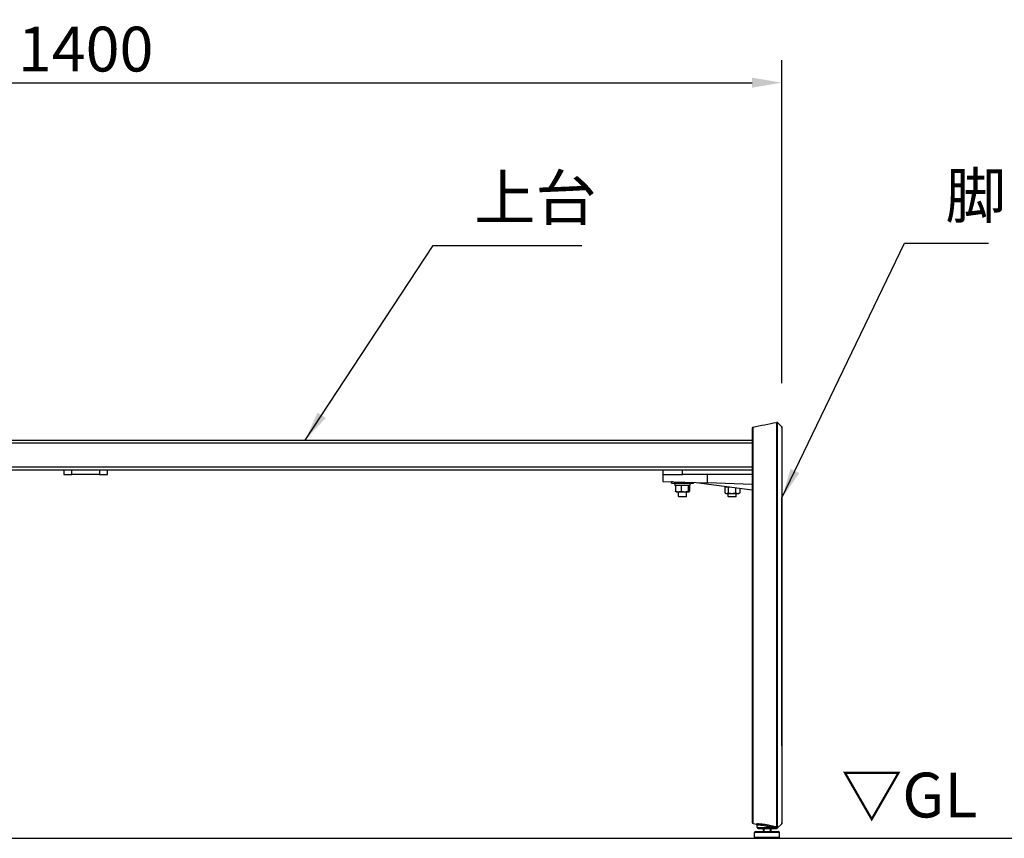
# Model space of a CAD drawing. Extents: x 0 to 6300, y 0 to 4455.
# Drawn here: x 2685 to 3675, y 957 to 1780 of the extents above; entities that cross this region are included whole.
import ezdxf

# ---------------------------------------------------------------- set-up
doc = ezdxf.new("R2010")
doc.units = 0
doc.header["$LTSCALE"] = 4.5
doc.layers.get('DEFPOINTS').update_dxf_attribs({"linetype": 'CONTINUOUS'})
for name, color, linetype in [('P001', 131, 'CONTINUOUS'), ('P901', 135, 'CONTINUOUS'), ('P_2DIM', 6, 'CONTINUOUS'), ('P_3TEXT', 60, 'CONTINUOUS'), ('P_7THICK', 7, 'CONTINUOUS')]:
    doc.layers.add(name, color=color, linetype=linetype)
doc.styles.add('BIGFONT', font='simplex.shx', dxfattribs={"bigfont": 'bigfont.shx'})
doc.dimstyles.new('DIMBIGFONT$0', dxfattribs={"dimscale": 15, "dimtxt": 3, "dimasz": 2, "dimexe": 1.5, "dimexo": 3, "dimgap": 0.75, "dimtad": 1, "dimdec": 1, "dimdsep": 46, "dimtxsty": 'BIGFONT', "dimsah": 1, "dimcen": 0, "dimclrt": 230, "dimadec": 1, "dimazin": 2, "dimtfac": 0.6, "dimtdec": 1, "dimtofl": 0, "dimtmove": 2, "dimatfit": 3, "dimfxl": 0, "dimtvp": 1, "dimtolj": 1, "dimarcsym": 0})
doc.dimstyles.new('DIMBIGFONT$7', dxfattribs={"dimscale": 15, "dimtxt": 3, "dimasz": 2, "dimexe": 1.5, "dimexo": 3, "dimgap": 0.75, "dimtad": 1, "dimdec": 1, "dimdsep": 46, "dimtxsty": 'BIGFONT', "dimsah": 1, "dimcen": 0, "dimclrt": 230, "dimadec": 1, "dimazin": 2, "dimtfac": 0.6, "dimtdec": 1, "dimtofl": 0, "dimtmove": 0, "dimatfit": 3, "dimfxl": 0, "dimtvp": 1, "dimtolj": 1, "dimarcsym": 0})

# ---------------------------------------------------------------- blocks, each defined once
blk = doc.blocks.new('*D20')
at = {"layer": 'DEFPOINTS', "color": 0}
for p in [(3451.36, 1716.28), (2051.51, 1369.75), (3451.36, 1369.49)]:
    blk.add_point(p, dxfattribs=at)
at = {"layer": 'P_2DIM', "color": 0, "lineweight": -2}
for p, q in [((2051.51, 1414.75), (2051.51, 1738.78)), ((3451.36, 1414.49), (3451.36, 1738.78)), ((2081.51, 1716.28), (3421.36, 1716.28))]:
    blk.add_line(p, q, dxfattribs=at)
at = {"layer": 'P_2DIM', "color": 0}
for points in [[(2081.51, 1721.28), (2081.51, 1711.28), (2051.51, 1716.28)], [(3421.36, 1721.28), (3421.36, 1711.28), (3451.36, 1716.28)]]:
    blk.add_solid(points, dxfattribs=at)
at = {"layer": 'P_2DIM', "color": 230, "insert": (2751.43, 1750.03), "char_height": 45, "attachment_point": 5, "style": 'BIGFONT'}
blk.add_mtext('\\A1;1400', dxfattribs=at)

msp = doc.modelspace()

# ---------------------------------------------------------------- linework, layer by layer
at = {"layer": 'P001'}
for p, q in [((3451.07, 1370.45), (3446.81, 1374.71)), ((2081.43, 1357.09), (3421.43, 1357.09)), ((3421.43, 1327.09), (2081.43, 1327.09)), ((2729.43, 1327.09), (2729.43, 1322.59)), ((2737.43, 1322.59), (2737.43, 1327.09)), ((2765.43, 1327.09), (2765.43, 1322.59)), ((2773.43, 1322.59), (2773.43, 1327.09)), ((3331.43, 1327.09), (3331.43, 1322.59)), ((3351.43, 1322.59), (3351.43, 1327.09)), ((2729.43, 1322.59), (2737.43, 1322.59)), ((2765.43, 1322.59), (2737.43, 1322.59)), ((2765.43, 1322.59), (2773.43, 1322.59)), ((3331.43, 1322.59), (3331.43, 1315.73)), ((3331.43, 1322.59), (3351.43, 1322.59)), ((3421.43, 1322.59), (3351.43, 1322.59)), ((3376.43, 1314.16), (3376.43, 1322.59)), ((3331.43, 1315.73), (3376.43, 1314.16)), ((3340.43, 1313.79), (3340.43, 1315.39)), ((3341.25, 1315.39), (3340.43, 1315.39)), ((3340.43, 1313.79), (3362.43, 1313.79)), ((3343.73, 1313.23), (3343.73, 1313.79)), ((3343.73, 1311.79), (3343.73, 1312.34)), ((3343.73, 1311.79), (3359.13, 1311.79)), ((3344.37, 1311.79), (3344.37, 1305.87)), ((3350.09, 1311.79), (3350.09, 1305.87)), ((3357.16, 1311.79), (3357.16, 1305.87)), ((3358.5, 1311.79), (3358.5, 1305.87)), ((3359.13, 1311.79), (3359.13, 1313.79)), ((3362.43, 1313.79), (3362.43, 1314.65)), ((3365.26, 1314.55), (3421.43, 1307.12)), ((3421.43, 1312.59), (3376.43, 1314.16)), ((3393.95, 1310.09), (3397.18, 1310.09)), ((3393.95, 1310.09), (3393.95, 1304.17)), ((3397.18, 1310.09), (3399.03, 1310.09)), ((3397.18, 1310.09), (3397.18, 1304.17)), ((3397.43, 1310.09), (3397.43, 1310.3)), ((3404.67, 1309.34), (3404.67, 1304.17)), ((3408.92, 1308.78), (3408.92, 1304.17)), ((3344.93, 1305.29), (3344.83, 1305.35)), ((3344.93, 1305.29), (3347.23, 1305.29)), ((3347.23, 1305.29), (3353.62, 1305.29)), ((3347.43, 1300.59), (3347.43, 1305.29)), ((3347.93, 1300.09), (3347.43, 1300.59)), ((3347.43, 1300.59), (3355.43, 1300.59)), ((3354.93, 1300.09), (3347.93, 1300.09)), ((3353.62, 1305.29), (3357.83, 1305.29)), ((3354.93, 1300.09), (3355.43, 1300.59)), ((3355.43, 1300.59), (3355.43, 1305.29)), ((3357.83, 1305.29), (3357.93, 1305.29)), ((3357.93, 1305.29), (3358.04, 1305.35)), ((3394.93, 1303.59), (3394.23, 1303.99)), ((3394.93, 1303.59), (3395.57, 1303.59)), ((3395.57, 1303.59), (3400.93, 1303.59)), ((3397.43, 1300.59), (3397.43, 1303.59)), ((3397.93, 1300.09), (3397.43, 1300.59)), ((3397.43, 1300.59), (3405.43, 1300.59)), ((3404.93, 1300.09), (3397.93, 1300.09)), ((3400.93, 1303.59), (3406.79, 1303.59)), ((3404.93, 1300.09), (3405.43, 1300.59)), ((3405.43, 1300.59), (3405.43, 1303.59)), ((3406.79, 1303.59), (3407.93, 1303.59)), ((3407.93, 1303.59), (3408.64, 1303.99)), ((3421.43, 1299.05), (3421.43, 1049.92)), ((3451.36, 1050.07), (3451.36, 1299.1)), ((3422.24, 971.92), (3425.81, 971.21)), ((3426.34, 968.09), (3426.34, 970.35)), ((3451.07, 971.72), (3446.81, 967.46)), ((3423.84, 958.09), (3423.84, 962.89)), ((3424.84, 963.89), (3447.84, 963.89)), ((3427.34, 967.09), (3443.5, 967.09)), ((3433.14, 967.09), (3433.14, 963.89)), ((3439.54, 967.09), (3439.54, 963.89)), ((3443.5, 967.09), (3446.34, 967.09)), ((3446.34, 967.78), (3446.34, 967.09)), ((3448.84, 958.09), (3448.84, 962.89)), ((3447.84, 957.09), (3424.84, 957.09))]:
    msp.add_line(p, q, dxfattribs=at)
for points in [[(3432.34, 967.09), (3432.34, 963.89)], [(3440.34, 963.89), (3440.34, 967.09)]]:
    msp.add_lwpolyline(points, dxfattribs=at)
for centre, start, end in [((3422.43, 1369.27), 101.57613, 180.00029), ((3446.1, 1374), 44.99985, 101.00071), ((3450.36, 1369.75), 359.96259, 45), ((3422.43, 972.9), 180, 258.69007), ((3424.84, 962.89), 90, 180), ((3427.34, 968.09), 180, 270), ((3446.11, 968.17), 283.785, 315), ((3447.84, 962.89), 0, 90), ((3424.84, 958.09), 180, 270), ((3447.84, 958.09), 270, 0)]:
    msp.add_arc(centre, 1, start, end, dxfattribs=at)
for centre, start_param, end_param in [((3351.43, 1313.23), 4.6995, 4.722811), ((3351.43, 1312.34), 4.678652, 4.712389)]:
    msp.add_ellipse(centre, major_axis=(0, -42.9), ratio=0.179483, start_param=start_param, end_param=end_param, dxfattribs=at)
for points, knots in [([(3421.43, 1369.27), (3421.43, 1369.27), (3421.43, 1369.15), (3421.43, 1368.93), (3421.43, 1368.82), (3421.43, 1368.68), (3421.43, 1368.52), (3421.43, 1368.52), (3421.43, 1368.52), (3421.43, 1368.52), (3421.43, 1368.35), (3421.43, 1368.16), (3421.43, 1367.94), (3421.43, 1367.94), (3421.43, 1367.94), (3421.43, 1367.94), (3421.43, 1367.07), (3421.43, 1365.78), (3421.43, 1364.07), (3421.43, 1364.07), (3421.43, 1364.06), (3421.43, 1364.06), (3421.43, 1363.63), (3421.43, 1363.18), (3421.43, 1362.71), (3421.43, 1362.7), (3421.43, 1362.7), (3421.43, 1362.69), (3421.43, 1362.22), (3421.43, 1361.71), (3421.43, 1361.19), (3421.43, 1361.18), (3421.43, 1361.18), (3421.43, 1361.17), (3421.43, 1360.11), (3421.43, 1358.96), (3421.43, 1357.72), (3421.43, 1357.72), (3421.43, 1357.71), (3421.43, 1357.7), (3421.43, 1355.22), (3421.43, 1352.38), (3421.43, 1349.19), (3421.43, 1349.18), (3421.43, 1349.16), (3421.43, 1349.15), (3421.43, 1348.36), (3421.43, 1347.56), (3421.43, 1346.73), (3421.43, 1346.71), (3421.43, 1346.69), (3421.43, 1346.68), (3421.43, 1345.85), (3421.43, 1345), (3421.43, 1344.14), (3421.43, 1344.12), (3421.43, 1344.1), (3421.43, 1344.08), (3421.43, 1342.34), (3421.43, 1340.53), (3421.43, 1338.66), (3421.43, 1338.64), (3421.43, 1338.62), (3421.43, 1338.6), (3421.43, 1334.84), (3421.43, 1330.84), (3421.43, 1326.58), (3421.43, 1326.55), (3421.43, 1326.52), (3421.43, 1326.49), (3421.43, 1325.45), (3421.43, 1324.39), (3421.43, 1323.32), (3421.43, 1323.29), (3421.43, 1323.26), (3421.43, 1323.23), (3421.43, 1322.16), (3421.43, 1321.08), (3421.43, 1319.99), (3421.43, 1319.97), (3421.43, 1319.94), (3421.43, 1319.91), (3421.43, 1318.82), (3421.43, 1317.71), (3421.43, 1316.6), (3421.43, 1315.47), (3421.43, 1314.32), (3421.43, 1313.17), (3421.43, 1313.16), (3421.43, 1313.15), (3421.43, 1313.14), (3421.43, 1308.55), (3421.43, 1303.85), (3421.43, 1299.05)], [0, 0, 0, 0, 0.0072575, 0.0072575, 0.0072575, 0.0108863, 0.0108863, 0.0108863, 0.0108991, 0.0108991, 0.0108991, 0.014515, 0.014515, 0.014515, 0.0145321, 0.0145321, 0.0145321, 0.02903, 0.02903, 0.02903, 0.0290642, 0.0290642, 0.0290642, 0.0326588, 0.0326588, 0.0326588, 0.0326972, 0.0326972, 0.0326972, 0.0362876, 0.0362876, 0.0362876, 0.0363302, 0.0363302, 0.0363302, 0.0435451, 0.0435451, 0.0435451, 0.0435963, 0.0435963, 0.0435963, 0.0580601, 0.0580601, 0.0580601, 0.0581284, 0.0581284, 0.0581284, 0.0616888, 0.0616888, 0.0616888, 0.0617614, 0.0617614, 0.0617614, 0.0653176, 0.0653176, 0.0653176, 0.0653944, 0.0653944, 0.0653944, 0.0725751, 0.0725751, 0.0725751, 0.0726604, 0.0726604, 0.0726604, 0.0870901, 0.0870901, 0.0870901, 0.0871925, 0.0871925, 0.0871925, 0.0907189, 0.0907189, 0.0907189, 0.0908237, 0.0908237, 0.0908237, 0.0943476, 0.0943476, 0.0943476, 0.0944369, 0.0944369, 0.0944369, 0.0979764, 0.0979764, 0.0979764, 0.1016051, 0.1016051, 0.1016051, 0.1016399, 0.1016399, 0.1016399, 0.1161202, 0.1161202, 0.1161202, 0.1161202]), ([(3451.36, 1369.75), (3451.36, 1369.72), (3451.36, 1369.72), (3451.36, 1369.32), (3451.36, 1367.56), (3451.36, 1361.5), (3451.36, 1357.13), (3451.36, 1346.35), (3451.36, 1339.82), (3451.36, 1325.38), (3451.36, 1317.29), (3451.36, 1305.72), (3451.36, 1302.42), (3451.36, 1299.1)], [0, 0, 0, 0, 0.334543, 0.334543, 2.886738, 2.886738, 5.439719, 5.439719, 7.992367, 7.992367, 10.5623, 10.5623, 11.564201, 11.564201, 11.564201, 11.564201]), ([(3451.36, 1369.75), (3451.36, 1369.75), (3451.36, 1369.75), (3451.36, 1369.74), (3451.36, 1369.74), (3451.36, 1369.74), (3451.36, 1369.73), (3451.36, 1369.7), (3451.36, 1369.65), (3451.36, 1369.33), (3451.36, 1368.85), (3451.36, 1366.43), (3451.36, 1363.31), (3451.36, 1354.75), (3451.36, 1349.23), (3451.36, 1336.48), (3451.36, 1329.1), (3451.36, 1314.24), (3451.36, 1306.7), (3451.36, 1299.1)], [0.02817, 0.02817, 0.02817, 0.02817, 0.037282, 0.037282, 0.076753, 0.076753, 0.195167, 0.195167, 0.550484, 0.550484, 1.618503, 1.618503, 4.186246, 4.186246, 6.738162, 6.738162, 9.29067, 9.29067, 11.583806, 11.583806, 11.583806, 11.583806]), ([(3421.43, 1049.92), (3421.43, 1047.49), (3421.43, 1045.06), (3421.43, 1042.64), (3421.43, 1042.64), (3421.43, 1042.64), (3421.43, 1042.63), (3421.43, 1040.22), (3421.43, 1037.81), (3421.43, 1035.41), (3421.43, 1035.4), (3421.43, 1035.4), (3421.43, 1035.39), (3421.43, 1032.99), (3421.43, 1030.6), (3421.43, 1028.22), (3421.43, 1028.21), (3421.43, 1028.2), (3421.43, 1028.19), (3421.43, 1027.01), (3421.43, 1025.82), (3421.43, 1024.65), (3421.43, 1024.64), (3421.43, 1024.63), (3421.43, 1024.62), (3421.43, 1023.45), (3421.43, 1022.3), (3421.43, 1021.16), (3421.43, 1021.14), (3421.43, 1021.13), (3421.43, 1021.12), (3421.43, 1018.82), (3421.43, 1016.58), (3421.43, 1014.38), (3421.43, 1014.36), (3421.43, 1014.35), (3421.43, 1014.33), (3421.43, 1012.14), (3421.43, 1009.99), (3421.43, 1007.89), (3421.43, 1007.87), (3421.43, 1007.85), (3421.43, 1007.84), (3421.43, 1007.33), (3421.43, 1006.82), (3421.43, 1006.32), (3421.43, 1006.3), (3421.43, 1006.28), (3421.43, 1006.26), (3421.43, 1005.76), (3421.43, 1005.25), (3421.43, 1004.76), (3421.43, 1004.74), (3421.43, 1004.72), (3421.43, 1004.7), (3421.43, 1003.69), (3421.43, 1002.71), (3421.43, 1001.74), (3421.43, 1001.72), (3421.43, 1001.7), (3421.43, 1001.68), (3421.43, 999.73), (3421.43, 997.87), (3421.43, 996.08), (3421.43, 996.06), (3421.43, 996.04), (3421.43, 996.02), (3421.43, 994.24), (3421.43, 992.54), (3421.43, 990.93), (3421.43, 990.91), (3421.43, 990.89), (3421.43, 990.86), (3421.43, 990.07), (3421.43, 989.3), (3421.43, 988.54), (3421.43, 988.52), (3421.43, 988.5), (3421.43, 988.48), (3421.43, 988.11), (3421.43, 987.76), (3421.43, 987.4), (3421.43, 987.38), (3421.43, 987.36), (3421.43, 987.34), (3421.43, 986.99), (3421.43, 986.64), (3421.43, 986.3), (3421.43, 986.28), (3421.43, 986.26), (3421.43, 986.24), (3421.43, 984.82), (3421.43, 983.52), (3421.43, 982.32), (3421.43, 982.3), (3421.43, 982.28), (3421.43, 982.26), (3421.43, 981.07), (3421.43, 979.99), (3421.43, 979.01), (3421.43, 978.99), (3421.43, 978.97), (3421.43, 978.96), (3421.43, 978.48), (3421.43, 978.03), (3421.43, 977.6), (3421.43, 977.59), (3421.43, 977.57), (3421.43, 977.55), (3421.43, 977.13), (3421.43, 976.73), (3421.43, 976.37), (3421.43, 976.35), (3421.43, 976.34), (3421.43, 976.32), (3421.43, 975.58), (3421.43, 974.95), (3421.43, 974.45), (3421.43, 974.44), (3421.43, 974.44), (3421.43, 974.43), (3421.43, 974.18), (3421.43, 973.96), (3421.43, 973.77), (3421.43, 973.58), (3421.43, 973.42), (3421.43, 973.29), (3421.43, 973.29), (3421.43, 973.29), (3421.43, 973.29), (3421.43, 973.03), (3421.43, 972.9), (3421.43, 972.9)], [0, 0, 0, 0, 0.0072384, 0.0072384, 0.0072384, 0.0072491, 0.0072491, 0.0072491, 0.0144769, 0.0144769, 0.0144769, 0.0144983, 0.0144983, 0.0144983, 0.0217153, 0.0217153, 0.0217153, 0.0217474, 0.0217474, 0.0217474, 0.0253345, 0.0253345, 0.0253345, 0.025372, 0.025372, 0.025372, 0.0289537, 0.0289537, 0.0289537, 0.0289966, 0.0289966, 0.0289966, 0.0361921, 0.0361921, 0.0361921, 0.0362457, 0.0362457, 0.0362457, 0.0434306, 0.0434306, 0.0434306, 0.0434949, 0.0434949, 0.0434949, 0.0452402, 0.0452402, 0.0452402, 0.0453071, 0.0453071, 0.0453071, 0.0470498, 0.0470498, 0.0470498, 0.0471194, 0.0471194, 0.0471194, 0.050669, 0.050669, 0.050669, 0.050744, 0.050744, 0.050744, 0.0579074, 0.0579074, 0.0579074, 0.0579931, 0.0579931, 0.0579931, 0.0651458, 0.0651458, 0.0651458, 0.0652423, 0.0652423, 0.0652423, 0.0687651, 0.0687651, 0.0687651, 0.0688669, 0.0688669, 0.0688669, 0.0705747, 0.0705747, 0.0705747, 0.0706791, 0.0706791, 0.0706791, 0.0723843, 0.0723843, 0.0723843, 0.0724914, 0.0724914, 0.0724914, 0.0796227, 0.0796227, 0.0796227, 0.0797406, 0.0797406, 0.0797406, 0.0868611, 0.0868611, 0.0868611, 0.0869897, 0.0869897, 0.0869897, 0.0904803, 0.0904803, 0.0904803, 0.0906143, 0.0906143, 0.0906143, 0.0940995, 0.0940995, 0.0940995, 0.0942364, 0.0942364, 0.0942364, 0.101338, 0.101338, 0.101338, 0.1014263, 0.1014263, 0.1014263, 0.1049572, 0.1049572, 0.1049572, 0.1085764, 0.1085764, 0.1085764, 0.1085939, 0.1085939, 0.1085939, 0.1158148, 0.1158148, 0.1158148, 0.1158148]), ([(3451.36, 1049.97), (3451.36, 1042.48), (3451.36, 1034.75), (3451.37, 1020), (3451.37, 1012.79), (3451.37, 999.84), (3451.37, 993.93), (3451.37, 984.14), (3451.37, 980.14), (3451.36, 974.56), (3451.36, 972.91), (3451.36, 972.48), (3451.36, 972.46), (3451.36, 972.43), (3451.36, 972.42), (3451.36, 972.41), (3451.36, 972.41), (3451.36, 972.39), (3451.36, 972.38), (3451.36, 972.35), (3451.36, 972.34), (3451.35, 972.33), (3451.35, 972.32), (3451.35, 972.29), (3451.35, 972.27), (3451.34, 972.21), (3451.33, 972.16), (3451.29, 972.05), (3451.26, 971.98), (3451.18, 971.84), (3451.12, 971.77), (3451.07, 971.72)], [0, 0, 0, 0, 2.26186, 2.26186, 4.526375, 4.526375, 6.791135, 6.791135, 9.056394, 9.056394, 11.320845, 11.320845, 11.502945, 11.502945, 11.593248, 11.593248, 11.638422, 11.638422, 11.662665, 11.662665, 11.667585, 11.667585, 11.673121, 11.673121, 11.67966, 11.67966, 11.693579, 11.693579, 11.716635, 11.716635, 11.741164, 11.741164, 11.741164, 11.741164]), ([(3425.78, 971.22), (3425.78, 971.22), (3425.78, 971.22), (3425.82, 971.21), (3425.84, 971.2), (3425.89, 971.17), (3425.91, 971.16), (3425.99, 971.1), (3426.05, 971.05), (3426.18, 970.9), (3426.24, 970.81), (3426.32, 970.59), (3426.34, 970.47), (3426.34, 970.35)], [-1.8891586, -1.8891586, -1.8891586, -1.8891586, -1.8473245, -1.8473245, -1.8169837, -1.8169837, -1.7956264, -1.7956264, -1.7654146, -1.7654146, -1.7435195, -1.7435195, -1.7259613, -1.7259613, -1.7259613, -1.7259613]), ([(3426.34, 970.35), (3426.34, 970.46), (3426.32, 970.57), (3426.25, 970.77), (3426.21, 970.85), (3426.11, 970.99), (3426.06, 971.04), (3425.97, 971.12), (3425.93, 971.14), (3425.86, 971.19), (3425.83, 971.2), (3425.81, 971.21), (3425.81, 971.21), (3425.81, 971.21)], [4.0893566, 4.0893566, 4.0893566, 4.0893566, 4.1056054, 4.1056054, 4.1236531, 4.1236531, 4.1447505, 4.1447505, 4.1698957, 4.1698957, 4.2057084, 4.2057084, 4.2076651, 4.2076651, 4.2076651, 4.2076651]), ([(3446.34, 967.78), (3446.34, 967.89), (3446.34, 968), (3446.34, 968.19), (3446.34, 968.27), (3446.34, 968.4), (3446.34, 968.45), (3446.34, 968.47)], [0, 0, 0, 0, 0.0361488, 0.0361488, 0.0728065, 0.0728065, 0.1103439, 0.1103439, 0.1103439, 0.1103439])]:
    msp.add_open_spline(points, degree=3, knots=knots, dxfattribs=at)
msp.add_open_spline([(3422.23, 1370.25), (3430.12, 1371.86), (3438.01, 1373.45), (3445.91, 1374.98)], degree=3, dxfattribs=at)
for points, weights in [([(3344.37, 1305.87), (3345.9, 1305.29), (3347.23, 1305.29)], [1, 1.0379548493, 1]), ([(3344.83, 1305.35), (3344.61, 1305.47), (3344.37, 1305.87)], [1.01676312239, 1.02545984351, 1]), ([(3347.23, 1305.29), (3348.56, 1305.29), (3350.09, 1305.87)], [1, 1.0379548493, 1]), ([(3350.09, 1305.87), (3351.98, 1305.29), (3353.62, 1305.29)], [1, 1.0379548493, 1]), ([(3353.62, 1305.29), (3355.26, 1305.29), (3357.16, 1305.87)], [1, 1.0379548493, 1]), ([(3357.16, 1305.87), (3357.52, 1305.29), (3357.83, 1305.29)], [1, 1.0379548493, 1]), ([(3357.83, 1305.29), (3358.14, 1305.29), (3358.5, 1305.87)], [1, 1.0379548493, 1]), ([(3393.95, 1304.17), (3394.82, 1303.59), (3395.57, 1303.59)], [1, 1.0379548493, 1]), ([(3395.57, 1303.59), (3396.32, 1303.59), (3397.18, 1304.17)], [1, 1.0379548493, 1]), ([(3397.18, 1304.17), (3399.19, 1303.59), (3400.93, 1303.59)], [1, 1.0379548493, 1]), ([(3400.93, 1303.59), (3402.66, 1303.59), (3404.67, 1304.17)], [1, 1.0379548493, 1]), ([(3404.67, 1304.17), (3405.81, 1303.59), (3406.79, 1303.59)], [1, 1.0379548493, 1]), ([(3406.79, 1303.59), (3407.78, 1303.59), (3408.92, 1304.17)], [1, 1.0379548493, 1]), ([(3408.92, 1304.17), (3408.77, 1304.07), (3408.64, 1303.99)], [1, 1.00607493817, 1.01020520395])]:
    msp.add_rational_spline(points, weights, degree=2, dxfattribs=at)
at = {"layer": 'P901'}
for p, q in [((3421.43, 1354.09), (2081.43, 1354.09)), ((3421.43, 1330.09), (2081.43, 1330.09)), ((3422.24, 1050.03), (3422.24, 1299.16)), ((3445.91, 1299.7), (3445.91, 1050.56)), ((3446.81, 1050.53), (3446.81, 1299.66)), ((3451.07, 1299.18), (3451.07, 1050.15)), ((3436.54, 970.38), (3436.34, 969.42)), ((3448.84, 962.89), (3423.84, 962.89)), ((3426.34, 968.09), (3436.34, 968.09)), ((3436.34, 968.09), (3436.34, 969.42)), ((3436.34, 968.09), (3436.34, 967.09)), ((3442.89, 968.09), (3436.34, 968.09)), ((3442.89, 968.09), (3443.09, 969.05)), ((3423.84, 958.09), (3448.84, 958.09))]:
    msp.add_line(p, q, dxfattribs=at)
for centre, start, end in [((3422.43, 1369.27), 101.30993, 180), ((3446.11, 1374), 45, 101.30993), ((3450.36, 972.42), 315, 9.9975)]:
    msp.add_arc(centre, 1, start, end, dxfattribs=at)
for centre, major_axis, ratio, start_param, end_param in [((3422.43, 1299.05), (-1, 0), 0.113203, 4.909785, 6.283185), ((3422.43, 1049.92), (-1, 0), 0.113203, 4.909785, 6.283185), ((3445.71, 967.49), (0.211, 0.977), 0.065109, 0.181001, 1.277968)]:
    msp.add_ellipse(centre, major_axis=major_axis, ratio=ratio, start_param=start_param, end_param=end_param, dxfattribs=at)
for points in [[(3422.24, 1370.25), (3422.24, 1370.25), (3422.24, 1370.25), (3422.23, 1370.25)], [(3442.89, 968.09), (3443.84, 967.99), (3444.78, 967.89), (3445.71, 967.79)], [(3445.91, 968.46), (3444.97, 968.66), (3444.03, 968.86), (3443.09, 969.05)]]:
    msp.add_open_spline(points, degree=3, dxfattribs=at)
for points, knots in [([(3422.24, 1299.16), (3422.24, 1304.04), (3422.24, 1308.79), (3422.24, 1315.74), (3422.24, 1318.03), (3422.24, 1321.41), (3422.24, 1322.53), (3422.24, 1324.75), (3422.24, 1325.86), (3422.24, 1331.28), (3422.24, 1335.37), (3422.24, 1341.11), (3422.24, 1342.96), (3422.24, 1345.64), (3422.24, 1346.52), (3422.24, 1348.23), (3422.24, 1349.07), (3422.24, 1353.13), (3422.24, 1356.01), (3422.24, 1359.8), (3422.24, 1360.97), (3422.24, 1362.59), (3422.24, 1363.1), (3422.24, 1364.08), (3422.24, 1364.54), (3422.24, 1366.71), (3422.24, 1368.02), (3422.24, 1369.12), (3422.24, 1369.32), (3422.24, 1369.65), (3422.24, 1369.8), (3422.24, 1370.13), (3422.24, 1370.25), (3422.24, 1370.25)], [0, 0, 0, 0, 0.0145241, 0.0145241, 0.0217861, 0.0217861, 0.0254171, 0.0254171, 0.0290481, 0.0290481, 0.0435722, 0.0435722, 0.0508342, 0.0508342, 0.0544652, 0.0544652, 0.0580963, 0.0580963, 0.0726203, 0.0726203, 0.0798824, 0.0798824, 0.0835134, 0.0835134, 0.0871444, 0.0871444, 0.1016685, 0.1016685, 0.1052995, 0.1052995, 0.1089305, 0.1089305, 0.1161925, 0.1161925, 0.1161925, 0.1161925]), ([(3445.91, 1374.98), (3445.91, 1374.98), (3445.91, 1374.86), (3445.91, 1374.39), (3445.91, 1374.04), (3445.91, 1373.1), (3445.91, 1372.52), (3445.91, 1371.12), (3445.91, 1370.31), (3445.91, 1368.47), (3445.91, 1367.45), (3445.91, 1365.19), (3445.91, 1363.96), (3445.91, 1361.96), (3445.91, 1361.26), (3445.91, 1359.81), (3445.91, 1359.06), (3445.91, 1356.75), (3445.91, 1355.13), (3445.91, 1351.71), (3445.91, 1349.92), (3445.91, 1346.17), (3445.91, 1344.22), (3445.91, 1341.16), (3445.91, 1340.12), (3445.91, 1338), (3445.91, 1336.92), (3445.91, 1333.66), (3445.91, 1331.44), (3445.91, 1326.89), (3445.91, 1324.56), (3445.91, 1319.81), (3445.91, 1317.38), (3445.91, 1313.66), (3445.91, 1312.41), (3445.91, 1309.9), (3445.91, 1308.64), (3445.91, 1304.84), (3445.91, 1302.28), (3445.91, 1299.7)], [0, 0, 0, 0, 0.0077223, 0.0077223, 0.0154446, 0.0154446, 0.0231668, 0.0231668, 0.0308891, 0.0308891, 0.0386114, 0.0386114, 0.0463337, 0.0463337, 0.0501948, 0.0501948, 0.054056, 0.054056, 0.0617783, 0.0617783, 0.0695005, 0.0695005, 0.0772228, 0.0772228, 0.081084, 0.081084, 0.0849451, 0.0849451, 0.0926674, 0.0926674, 0.1003897, 0.1003897, 0.108112, 0.108112, 0.1119731, 0.1119731, 0.1158342, 0.1158342, 0.1235565, 0.1235565, 0.1235565, 0.1235565]), ([(3446.81, 1299.66), (3446.81, 1302.24), (3446.81, 1304.78), (3446.81, 1307.31), (3446.81, 1308.57), (3446.81, 1309.83), (3446.81, 1311.08), (3446.81, 1312.33), (3446.81, 1313.58), (3446.81, 1314.81), (3446.81, 1314.82), (3446.81, 1314.82), (3446.81, 1314.82), (3446.81, 1317.29), (3446.81, 1319.7), (3446.81, 1322.07), (3446.81, 1322.07), (3446.81, 1322.08), (3446.81, 1322.08), (3446.81, 1324.45), (3446.81, 1326.76), (3446.81, 1329.02), (3446.81, 1329.02), (3446.81, 1329.03), (3446.81, 1329.04), (3446.81, 1331.3), (3446.81, 1333.5), (3446.81, 1335.66), (3446.81, 1335.67), (3446.81, 1335.68), (3446.81, 1335.69), (3446.81, 1336.76), (3446.81, 1337.82), (3446.81, 1338.87), (3446.81, 1338.88), (3446.81, 1338.89), (3446.81, 1338.9), (3446.81, 1339.94), (3446.81, 1340.97), (3446.81, 1341.98), (3446.81, 1341.99), (3446.81, 1342), (3446.81, 1342.01), (3446.81, 1344.03), (3446.81, 1345.97), (3446.81, 1347.83), (3446.81, 1347.84), (3446.81, 1347.85), (3446.81, 1347.86), (3446.81, 1349.71), (3446.81, 1351.49), (3446.81, 1353.18), (3446.81, 1353.19), (3446.81, 1353.2), (3446.81, 1353.21), (3446.81, 1354.9), (3446.81, 1356.51), (3446.81, 1358.04), (3446.81, 1358.05), (3446.81, 1358.06), (3446.81, 1358.07), (3446.81, 1358.83), (3446.81, 1359.57), (3446.81, 1360.28), (3446.81, 1360.29), (3446.81, 1360.3), (3446.81, 1360.31), (3446.81, 1361.02), (3446.81, 1361.7), (3446.81, 1362.36), (3446.81, 1362.37), (3446.81, 1362.38), (3446.81, 1362.39), (3446.81, 1363.71), (3446.81, 1364.93), (3446.81, 1366.05), (3446.81, 1366.06), (3446.81, 1366.07), (3446.81, 1366.08), (3446.81, 1367.19), (3446.81, 1368.2), (3446.81, 1369.11), (3446.81, 1369.11), (3446.81, 1369.12), (3446.81, 1369.13), (3446.81, 1370.04), (3446.81, 1370.84), (3446.81, 1371.53), (3446.81, 1371.54), (3446.81, 1371.55), (3446.81, 1371.56), (3446.81, 1372.25), (3446.81, 1372.83), (3446.81, 1373.29), (3446.81, 1373.3), (3446.81, 1373.3), (3446.81, 1373.3), (3446.81, 1373.77), (3446.81, 1374.12), (3446.81, 1374.35), (3446.81, 1374.35), (3446.81, 1374.35), (3446.81, 1374.35), (3446.81, 1374.59), (3446.81, 1374.71), (3446.81, 1374.71)], [0, 0, 0, 0, 0.007736, 0.007736, 0.007736, 0.011604, 0.011604, 0.011604, 0.015472, 0.015472, 0.015472, 0.0154845, 0.0154845, 0.0154845, 0.023208, 0.023208, 0.023208, 0.0232268, 0.0232268, 0.0232268, 0.0309441, 0.0309441, 0.0309441, 0.030969, 0.030969, 0.030969, 0.0386801, 0.0386801, 0.0386801, 0.0387113, 0.0387113, 0.0387113, 0.0425481, 0.0425481, 0.0425481, 0.0425824, 0.0425824, 0.0425824, 0.0464161, 0.0464161, 0.0464161, 0.0464536, 0.0464536, 0.0464536, 0.0541521, 0.0541521, 0.0541521, 0.0541958, 0.0541958, 0.0541958, 0.0618881, 0.0618881, 0.0618881, 0.0619381, 0.0619381, 0.0619381, 0.0696241, 0.0696241, 0.0696241, 0.0696803, 0.0696803, 0.0696803, 0.0734921, 0.0734921, 0.0734921, 0.0735514, 0.0735514, 0.0735514, 0.0773601, 0.0773601, 0.0773601, 0.0774226, 0.0774226, 0.0774226, 0.0850962, 0.0850962, 0.0850962, 0.0851648, 0.0851648, 0.0851648, 0.0928322, 0.0928322, 0.0928322, 0.0929071, 0.0929071, 0.0929071, 0.1005682, 0.1005682, 0.1005682, 0.1006494, 0.1006494, 0.1006494, 0.1083042, 0.1083042, 0.1083042, 0.1083611, 0.1083611, 0.1083611, 0.1160402, 0.1160402, 0.1160402, 0.1160637, 0.1160637, 0.1160637, 0.1237762, 0.1237762, 0.1237762, 0.1237762]), ([(3451.07, 1370.45), (3451.07, 1370.45), (3451.07, 1370), (3451.07, 1368.89), (3451.07, 1368.64), (3451.07, 1368.08), (3451.07, 1367.77), (3451.07, 1366.78), (3451.07, 1366.02), (3451.07, 1363.41), (3451.07, 1361.27), (3451.07, 1357.43), (3451.07, 1356.06), (3451.07, 1353.14), (3451.07, 1351.58), (3451.07, 1346.66), (3451.07, 1343.1), (3451.07, 1335.46), (3451.07, 1331.38), (3451.07, 1325.95), (3451.07, 1324.84), (3451.07, 1322.61), (3451.07, 1321.49), (3451.07, 1318.1), (3451.07, 1315.81), (3451.07, 1308.84), (3451.07, 1304.07), (3451.07, 1299.18)], [0, 0, 0, 0, 0.0146871, 0.0146871, 0.0183588, 0.0183588, 0.0220306, 0.0220306, 0.0293741, 0.0293741, 0.0440612, 0.0440612, 0.0514047, 0.0514047, 0.0587482, 0.0587482, 0.0734353, 0.0734353, 0.0881224, 0.0881224, 0.0917941, 0.0917941, 0.0954659, 0.0954659, 0.1028094, 0.1028094, 0.1174965, 0.1174965, 0.1174965, 0.1174965]), ([(3422.24, 971.92), (3422.24, 971.92), (3422.24, 972.06), (3422.24, 972.31), (3422.24, 972.57), (3422.24, 972.96), (3422.24, 973.47), (3422.24, 973.49), (3422.24, 973.51), (3422.24, 973.53), (3422.24, 974.03), (3422.24, 974.64), (3422.24, 975.38), (3422.24, 975.76), (3422.24, 976.18), (3422.24, 976.62), (3422.24, 977.07), (3422.24, 977.54), (3422.24, 978.04), (3422.24, 978.09), (3422.24, 978.13), (3422.24, 978.17), (3422.24, 979.14), (3422.24, 980.21), (3422.24, 981.39), (3422.24, 982.62), (3422.24, 983.96), (3422.24, 985.41), (3422.24, 985.46), (3422.24, 985.52), (3422.24, 985.58), (3422.24, 986.25), (3422.24, 986.95), (3422.24, 987.68), (3422.24, 988.46), (3422.24, 989.26), (3422.24, 990.09), (3422.24, 991.74), (3422.24, 993.48), (3422.24, 995.3), (3422.24, 995.33), (3422.24, 995.37), (3422.24, 995.4), (3422.24, 997.19), (3422.24, 999.07), (3422.24, 1001.03), (3422.24, 1002.03), (3422.24, 1003.04), (3422.24, 1004.09), (3422.24, 1004.61), (3422.24, 1005.13), (3422.24, 1005.66), (3422.24, 1006.18), (3422.24, 1006.71), (3422.24, 1007.23), (3422.24, 1007.24), (3422.24, 1007.25), (3422.24, 1007.26), (3422.24, 1009.4), (3422.24, 1011.59), (3422.24, 1013.83), (3422.24, 1016.05), (3422.24, 1018.31), (3422.24, 1020.63), (3422.24, 1020.65), (3422.24, 1020.67), (3422.24, 1020.7), (3422.24, 1021.87), (3422.24, 1023.05), (3422.24, 1024.24), (3422.24, 1025.43), (3422.24, 1026.64), (3422.24, 1027.86), (3422.24, 1030.25), (3422.24, 1032.65), (3422.24, 1035.08), (3422.24, 1035.12), (3422.24, 1035.16), (3422.24, 1035.21), (3422.24, 1036.44), (3422.24, 1037.68), (3422.24, 1038.92), (3422.24, 1040.15), (3422.24, 1041.39), (3422.24, 1042.62), (3422.24, 1045.09), (3422.24, 1047.56), (3422.24, 1050.03)], [0, 0, 0, 0, 0.0073398, 0.0073398, 0.0073398, 0.0146795, 0.0146795, 0.0146795, 0.0149593, 0.0149593, 0.0149593, 0.0220193, 0.0220193, 0.0220193, 0.0256891, 0.0256891, 0.0256891, 0.029359, 0.029359, 0.029359, 0.0296672, 0.0296672, 0.0296672, 0.0366988, 0.0366988, 0.0366988, 0.0440385, 0.0440385, 0.0440385, 0.0443175, 0.0443175, 0.0443175, 0.0477084, 0.0477084, 0.0477084, 0.0513783, 0.0513783, 0.0513783, 0.058718, 0.058718, 0.058718, 0.0588446, 0.0588446, 0.0588446, 0.0660578, 0.0660578, 0.0660578, 0.0697277, 0.0697277, 0.0697277, 0.0715626, 0.0715626, 0.0715626, 0.0733677, 0.0733677, 0.0733677, 0.0733975, 0.0733975, 0.0733975, 0.0807373, 0.0807373, 0.0807373, 0.088003, 0.088003, 0.088003, 0.0880771, 0.0880771, 0.0880771, 0.0917469, 0.0917469, 0.0917469, 0.0954168, 0.0954168, 0.0954168, 0.1026276, 0.1026276, 0.1026276, 0.1027566, 0.1027566, 0.1027566, 0.1064264, 0.1064264, 0.1064264, 0.1100963, 0.1100963, 0.1100963, 0.1174361, 0.1174361, 0.1174361, 0.1174361]), ([(3445.91, 1050.56), (3445.91, 1047.93), (3445.91, 1045.29), (3445.91, 1041.33), (3445.91, 1040), (3445.91, 1037.36), (3445.91, 1036.05), (3445.91, 1032.13), (3445.91, 1029.55), (3445.91, 1024.43), (3445.91, 1021.9), (3445.91, 1018.14), (3445.91, 1016.89), (3445.91, 1014.42), (3445.91, 1013.19), (3445.91, 1009.58), (3445.91, 1007.24), (3445.91, 1002.7), (3445.91, 1000.5), (3445.91, 997.31), (3445.91, 996.26), (3445.91, 994.2), (3445.91, 993.19), (3445.91, 990.24), (3445.91, 988.38), (3445.91, 984.87), (3445.91, 983.21), (3445.91, 980.89), (3445.91, 980.15), (3445.91, 978.7), (3445.91, 978.01), (3445.91, 976.01), (3445.91, 974.81), (3445.91, 972.67), (3445.91, 971.73), (3445.91, 970.1), (3445.91, 969.42), (3445.91, 968.72), (3445.91, 968.58), (3445.91, 968.46)], [0, 0, 0, 0, 0.007929, 0.007929, 0.0118936, 0.0118936, 0.0158581, 0.0158581, 0.0237871, 0.0237871, 0.0317162, 0.0317162, 0.0356807, 0.0356807, 0.0396452, 0.0396452, 0.0475743, 0.0475743, 0.0555033, 0.0555033, 0.0594678, 0.0594678, 0.0634324, 0.0634324, 0.0713614, 0.0713614, 0.0792904, 0.0792904, 0.083255, 0.083255, 0.0872195, 0.0872195, 0.0951485, 0.0951485, 0.1030776, 0.1030776, 0.1110066, 0.1110066, 0.1130497, 0.1130497, 0.1130497, 0.1130497]), ([(3446.81, 967.46), (3446.81, 967.46), (3446.81, 967.6), (3446.81, 968.02), (3446.81, 968.19), (3446.81, 968.61), (3446.81, 968.85), (3446.81, 969.68), (3446.81, 970.37), (3446.81, 971.99), (3446.81, 972.93), (3446.81, 975.06), (3446.81, 976.25), (3446.81, 978.24), (3446.81, 978.93), (3446.81, 980.37), (3446.81, 981.11), (3446.81, 983.43), (3446.81, 985.07), (3446.81, 988.57), (3446.81, 990.42), (3446.81, 993.36), (3446.81, 994.37), (3446.81, 996.43), (3446.81, 997.47), (3446.81, 1000.65), (3446.81, 1002.84), (3446.81, 1007.36), (3446.81, 1009.69), (3446.81, 1013.29), (3446.81, 1014.51), (3446.81, 1016.98), (3446.81, 1018.22), (3446.81, 1021.96), (3446.81, 1024.49), (3446.81, 1029.58), (3446.81, 1032.16), (3446.81, 1036.06), (3446.81, 1037.37), (3446.81, 1040), (3446.81, 1041.32), (3446.81, 1045.28), (3446.81, 1047.91), (3446.81, 1050.53)], [0, 0, 0, 0, 0.0078813, 0.0078813, 0.0118219, 0.0118219, 0.0157625, 0.0157625, 0.0236438, 0.0236438, 0.031525, 0.031525, 0.0394063, 0.0394063, 0.0433469, 0.0433469, 0.0472875, 0.0472875, 0.0551688, 0.0551688, 0.06305, 0.06305, 0.0669907, 0.0669907, 0.0709313, 0.0709313, 0.0788125, 0.0788125, 0.0866938, 0.0866938, 0.0906344, 0.0906344, 0.0945751, 0.0945751, 0.1024563, 0.1024563, 0.1103376, 0.1103376, 0.1142782, 0.1142782, 0.1182188, 0.1182188, 0.1261001, 0.1261001, 0.1261001, 0.1261001]), ([(3451.07, 1050.05), (3451.07, 1049.9), (3451.07, 1049.74), (3451.07, 1049.43), (3451.07, 1048.97), (3451.07, 1047.89), (3451.07, 1046.96), (3451.07, 1045.11), (3451.07, 1043.88), (3451.07, 1040.19), (3451.07, 1037.73), (3451.07, 1034.05), (3451.07, 1032.82), (3451.07, 1030.38), (3451.07, 1029.15), (3451.07, 1025.51), (3451.07, 1023.12), (3451.07, 1018.44), (3451.07, 1016.15), (3451.07, 1011.65), (3451.07, 1009.44), (3451.07, 1006.2), (3451.07, 1005.14), (3451.07, 1003.05), (3451.07, 1002.03), (3451.07, 999.01), (3451.07, 997.08), (3451.07, 993.37), (3451.07, 991.61), (3451.07, 989.11), (3451.07, 988.31), (3451.07, 986.74), (3451.07, 985.98), (3451.07, 983.79), (3451.07, 982.44), (3451.07, 979.98), (3451.07, 978.86), (3451.07, 977.36), (3451.07, 976.88), (3451.07, 975.99), (3451.07, 975.58), (3451.07, 974.42), (3451.07, 973.78), (3451.07, 972.75), (3451.07, 972.37), (3451.07, 971.98), (3451.07, 971.88), (3451.07, 971.78), (3451.07, 971.76), (3451.07, 971.73), (3451.07, 971.72), (3451.07, 971.72), (3451.07, 971.72), (3451.07, 971.72), (3451.07, 971.72)], [-0.0000001, -0.0000001, -0.0000001, -0.0000001, 0.0004612, 0.0004612, 0.0009225, 0.001845, 0.00369, 0.00369, 0.0073801, 0.0073801, 0.0147603, 0.0147603, 0.0184504, 0.0184504, 0.0221405, 0.0221405, 0.0295207, 0.0295207, 0.0369009, 0.0369009, 0.0442811, 0.0442811, 0.0479712, 0.0479712, 0.0516613, 0.0516613, 0.0590415, 0.0590415, 0.0664217, 0.0664217, 0.0701118, 0.0701118, 0.0738019, 0.0738019, 0.0811821, 0.0811821, 0.0885623, 0.0885623, 0.0922524, 0.0922524, 0.0959425, 0.0959425, 0.1033226, 0.1033226, 0.1107028, 0.1107028, 0.1143929, 0.1143929, 0.116238, 0.116238, 0.1171605, 0.1176218, 0.1176218, 0.118083, 0.118083, 0.118083, 0.118083]), ([(3436.54, 970.38), (3435.44, 970.61), (3434.32, 970.8), (3432.01, 971.14), (3430.86, 971.26), (3429.01, 971.41), (3428.28, 971.44), (3426.89, 971.48), (3426.31, 971.46), (3425.64, 971.4), (3425.5, 971.36), (3425.57, 971.28), (3425.65, 971.25), (3425.79, 971.22)], [0, 0, 0, 0, 0.337742, 0.337742, 0.724346, 0.724346, 1.033108, 1.033108, 1.426735, 1.426735, 1.768698, 1.768698, 1.962468, 1.962468, 1.962468, 1.962468]), ([(3426.34, 970.35), (3426.34, 970.39), (3426.47, 970.42), (3427.04, 970.48), (3427.57, 970.5), (3428.84, 970.47), (3429.5, 970.44), (3431.18, 970.3), (3432.23, 970.17), (3434.32, 969.84), (3435.34, 969.64), (3436.34, 969.42)], [-1.725961, -1.725961, -1.725961, -1.725961, -1.426735, -1.426735, -1.033108, -1.033108, -0.724346, -0.724346, -0.337742, -0.337742, 0, 0, 0, 0]), ([(3443.09, 969.05), (3442.47, 969.18), (3441.85, 969.3), (3439.66, 969.75), (3438.1, 970.06), (3436.54, 970.38)], [-0.6684445, -0.6684445, -0.6684445, -0.6684445, -0.4780793, -0.4780793, 0, 0, 0, 0]), ([(3436.34, 969.42), (3437.91, 969.1), (3439.47, 968.78), (3441.65, 968.34), (3442.27, 968.21), (3442.89, 968.09)], [0, 0, 0, 0, 0.4780793, 0.4780793, 0.6684445, 0.6684445, 0.6684445, 0.6684445]), ([(3445.71, 967.79), (3445.83, 967.78), (3445.94, 967.77), (3446.16, 967.77), (3446.25, 967.77), (3446.34, 967.78)], [0, 0, 0, 0, 0.03513216, 0.03513216, 0.06346328, 0.06346328, 0.06346328, 0.06346328]), ([(3446.34, 968.47), (3446.26, 968.45), (3446.17, 968.43), (3446.03, 968.44), (3445.97, 968.44), (3445.91, 968.46)], [-0.08781286, -0.08781286, -0.08781286, -0.08781286, -0.03513216, -0.03513216, 0, 0, 0, 0])]:
    msp.add_open_spline(points, degree=3, knots=knots, dxfattribs=at)
at = {"layer": 'P_7THICK'}
msp.add_line((1991.67, 957.09), (3707.38, 957.09), dxfattribs=at)

# ---------------------------------------------------------------- texts
at = {"layer": 'P_3TEXT', "style": 'BIGFONT'}
msp.add_text('▽GL', height=45, dxfattribs=at).set_placement((3510.87, 978.04))
at = {"layer": 'P_3TEXT', "color": 230, "char_height": 45, "attachment_point": 7, "style": 'BIGFONT'}
for s, insert in [('上台', (3142.13, 1564.06)), ('脚', (3615.61, 1566.26))]:
    msp.add_mtext(s, dxfattribs=dict(at, insert=insert))

# ---------------------------------------------------------------- dimensions: what is measured, and where the dimension line sits
at = {"layer": 'P_2DIM'}
dim = msp.add_linear_dim(base=(3451.36, 1716.28), p1=(2051.51, 1369.75), p2=(3451.36, 1369.49), dimstyle='DIMBIGFONT$0', override={"dimdec": 0}, dxfattribs=at)
dim.commit()
dim.dimension.update_dxf_attribs({"geometry": '*D20', "text_midpoint": (2751.43, 1750.03)})

# ---------------------------------------------------------------- leaders
at = {"layer": 'P_3TEXT', "annotation_type": 0, "has_hookline": 1, "hookline_direction": 0}
for points, text_width in [([(3451.36, 1299.1), (3574.36, 1555.01), (3604.36, 1555.01)], 43.29), ([(2972.14, 1357.09), (3100.88, 1552.81), (3130.88, 1552.81)], 108)]:
    msp.add_leader(points, dimstyle='DIMBIGFONT$7', dxfattribs=dict(at, text_width=text_width))

doc.saveas('drawing.dxf')
